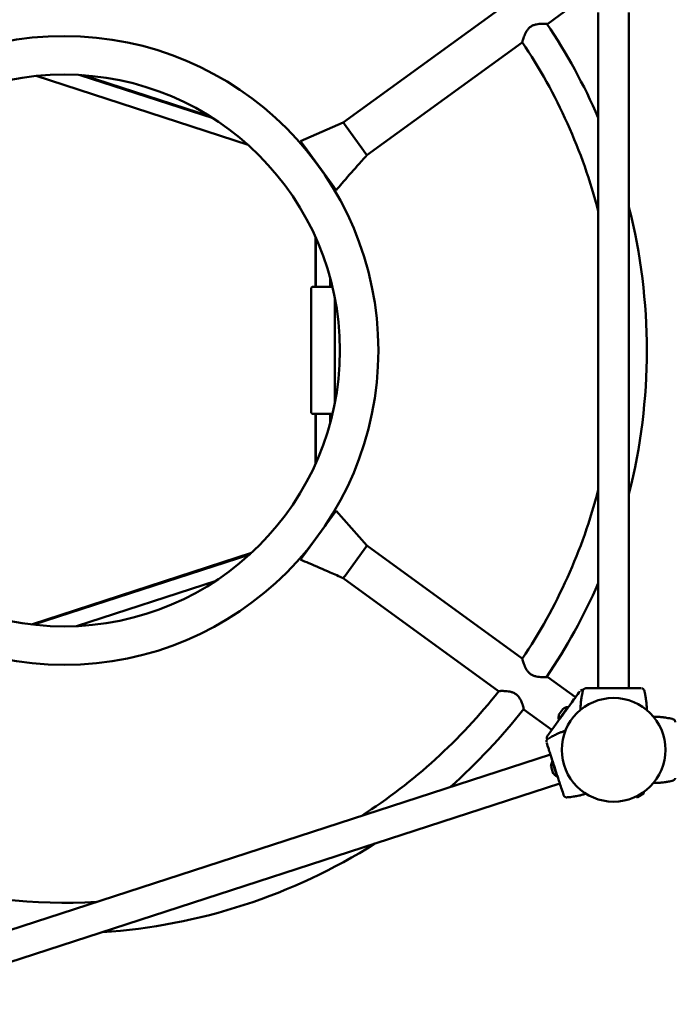
# Model space of a CAD drawing. Units: millimetres. Extents: x 10657 to 12572, y 6406 to 7538.
# Drawn here: x 11761 to 11833, y 6930 to 7039 of the extents above; entities that cross this region are included whole.
import ezdxf

# ---------------------------------------------------------------- set-up
doc = ezdxf.new("R2010")
doc.units = ezdxf.units.MM
doc.header["$LTSCALE"] = 10
doc.layers.add('Widoczne (ISO)', color=7, linetype='Continuous', lineweight=50)
doc.styles.get("Standard").update_dxf_attribs({"font": 'tahoma.ttf'})
doc.dimstyles.new('Karol 25', dxfattribs={"dimtxt": 25, "dimasz": 25, "dimexe": 0.18, "dimexo": 0.0625, "dimgap": 0.09, "dimtad": 1, "dimdec": 0, "dimzin": 0, "dimdsep": 46, "dimtxsty": 'Standard', "dimcen": 0.09, "dimadec": 0, "dimazin": 0, "dimtfac": 1, "dimtdec": 0, "dimtofl": 0, "dimtmove": 0, "dimatfit": 3, "dimfxl": 0, "dimtolj": 1, "dimtzin": 0, "dimarcsym": 0})

# ---------------------------------------------------------------- blocks, each defined once
blk = doc.blocks.new('A$C51937853')
at = {"layer": 'Widoczne (ISO)'}
for p, q in [((956.16, 338.43), (939.06, 326.01)), ((964.65, 339.11), (961.6, 336.89)), ((967.16, 263.72), (967.16, 338.12)), ((970.53, 263.72), (970.53, 338.12)), ((958.77, 334.84), (941.67, 322.42)), ((905.22, 331.15), (928.58, 323.56)), ((910.07, 331.25), (924.72, 326.5)), ((910.24, 331.24), (924.58, 326.58)), ((910.41, 331.23), (924.43, 326.67)), ((934.37, 323.96), (939.06, 326.01)), ((939.11, 325.94), (939.06, 326.01)), ((939.19, 325.84), (939.11, 325.94)), ((941.29, 322.94), (939.19, 325.84)), ((934.81, 323.36), (934.37, 323.96)), ((934.7, 323.34), (934.86, 323.29)), ((934.75, 323.28), (934.9, 323.23)), ((934.8, 323.22), (934.94, 323.17)), ((934.81, 323.36), (937.83, 319.19)), ((941.36, 322.84), (941.29, 322.94)), ((941.67, 322.42), (941.36, 322.84)), ((937.63, 319.47), (937.63, 319.34)), ((938.28, 318.58), (937.83, 319.19)), ((936, 313.43), (936, 307.93)), ((936.01, 313.4), (936.01, 307.93)), ((936.03, 313.36), (936.03, 307.93)), ((937.63, 308.89), (937.63, 307.93)), ((935.53, 307.73), (935.53, 294.13)), ((938.13, 306.75), (938.13, 295.1)), ((936, 293.93), (936, 288.42)), ((936.01, 293.93), (936.01, 288.45)), ((936.03, 293.93), (936.03, 288.49)), ((937.63, 293.93), (937.63, 292.96)), ((937.83, 282.66), (938.28, 283.27)), ((938.28, 283.27), (941.67, 279.43)), ((937.83, 282.66), (934.81, 278.49)), ((937.63, 282.51), (937.63, 282.38)), ((928.95, 278.63), (904.73, 270.76)), ((935.04, 278.82), (934.92, 278.78)), ((939.44, 276.36), (941.55, 279.26)), ((941.55, 279.26), (941.62, 279.36)), ((941.62, 279.36), (941.67, 279.43)), ((958.77, 267.01), (941.67, 279.43)), ((928.86, 278.54), (904.85, 270.74)), ((928.77, 278.46), (904.97, 270.73)), ((934.37, 277.89), (934.81, 278.49)), ((925.05, 275.57), (909.67, 270.58)), ((939.06, 275.84), (939.37, 276.27)), ((956.16, 263.42), (939.06, 275.84)), ((939.37, 276.27), (939.44, 276.36)), ((964.65, 262.74), (961.6, 264.96)), ((965.43, 263.36), (965.43, 263.36)), ((972.26, 263.36), (972.26, 263.36)), ((962.04, 259.15), (958.99, 261.36)), ((963.8, 261.66), (962.8, 260.29)), ((963.26, 261.43), (963.06, 261.15)), ((963.29, 261.47), (963.26, 261.43)), ((963.84, 261.63), (963.8, 261.66)), ((962.84, 260.26), (962.8, 260.29)), ((962.86, 260.87), (962.82, 260.83)), ((963.06, 261.15), (962.86, 260.87)), ((975.28, 260.36), (975.28, 260.36)), ((961.69, 258.21), (961.69, 258.21)), ((891.12, 233.46), (961.88, 256.45)), ((961.94, 255.12), (961.95, 255.1)), ((961.95, 255.1), (962.04, 254.81)), ((962.04, 254.81), (962.16, 254.45)), ((962.13, 255.66), (962.09, 255.64)), ((962.09, 255.64), (962.61, 254.03)), ((962.16, 254.45), (962.19, 254.36)), ((962.66, 254.04), (962.61, 254.03)), ((892.16, 230.26), (962.92, 253.25)), ((975.27, 253.53), (975.27, 253.53)), ((963.8, 251.72), (963.8, 251.72)), ((972.17, 252.27), (971.35, 251.79)), ((971.35, 251.78), (971.35, 251.79)), ((972.14, 252.13), (971.49, 251.74)), ((971.54, 251.9), (971.54, 251.91)), ((971.97, 252.16), (971.97, 252.16)), ((972.17, 252.26), (972.17, 252.27))]:
    blk.add_line(p, q, dxfattribs=at)
blk.add_circle((968.84, 256.95), 5.71, dxfattribs=at)
blk.add_circle((968.84, 256.95), 5.71, dxfattribs=at)
for centre, radius, start, end in [((908.31, 300.92), 64.19, 23.5355, 34.088), ((908.31, 300.92), 34.62, 180.0935, 179.9173), ((908.31, 300.92), 60.82, 14.6209, 33.9267), ((908.31, 300.92), 30.38, 180.082, 179.9057), ((908.31, 300.92), 64.19, 345.7702, 14.2298), ((908.31, 300.92), 60.82, 326.0733, 345.3791), ((908.31, 300.92), 64.18, 325.912, 336.4645), ((908.31, 300.92), 60.82, 302.6209, 321.9267), ((965.53, 263.33), 0.1, 166.3351, 166.8115), ((972.16, 263.33), 0.1, 13.1885, 13.6649), ((908.31, 300.92), 64.19, 311.5355, 322.088), ((963.94, 260.51), 1.16, 96.8142, 123.8057), ((963.94, 260.51), 1.16, 164.1943, 191.1858), ((975.25, 260.26), 0.1, 76.3278, 76.8043), ((961.75, 258.13), 0.1, 121.1885, 121.6649), ((963.1, 255.08), 1.16, 150.8142, 177.8057), ((963.1, 255.08), 1.16, 218.1943, 245.1858), ((975.25, 253.63), 0.1, 283.1813, 283.6577), ((963.79, 251.82), 0.1, 274.3351, 274.8115), ((971.44, 251.83), 0.099, 210.6399, 300.6399), ((972.09, 252.21), 0.099, 300.6399, 30.6399), ((908.31, 300.92), 64.19, 273.7702, 302.2298), ((908.31, 300.92), 60.81, 254.0733, 273.3791)]:
    blk.add_arc(centre, radius, start, end, dxfattribs=at)
for centre, major_axis, ratio, start_param, end_param in [((934.89, 322.35), (-0.494, -0.681), 0.001251, 2.207133, 2.287763), ((936.83, 319.68), (-0.8, -0.26), 0.001546, 2.217685, 2.288669), ((936.83, 307.93), (0.8, 0), 0.001546, 3.141593, 6.283185), ((936.83, 282.28), (-0.8, 0.26), 0.001251, 2.312351, 2.40005), ((934.89, 279.61), (-0.494, 0.681), 0.000478, 2.317619, 2.400616), ((975.25, 262.11), (-9.96, 0.06), 0.714335, 6.10096, 6.115713), ((962.44, 262.11), (9.96, 0.06), 0.714336, 0.167462, 0.182216), ((974.03, 250.54), (0.06, 9.96), 0.714335, 6.10096, 6.115713), ((965.91, 249.26), (-3.14, 9.46), 0.714336, 0.167462, 0.182216), ((974.03, 263.35), (0.06, -9.96), 0.714336, 0.167462, 0.182216), ((961.95, 261.44), (3.02, -9.49), 0.714335, 6.10096, 6.115713)]:
    blk.add_ellipse(centre, major_axis=major_axis, ratio=ratio, start_param=start_param, end_param=end_param, dxfattribs=at)
for points, knots in [([(958.77, 334.84), (958.77, 334.84), (958.77, 334.85), (958.79, 334.91), (958.8, 334.95), (958.83, 335.06), (958.85, 335.13), (958.9, 335.28), (958.93, 335.36), (958.99, 335.53), (959.03, 335.62), (959.11, 335.82), (959.16, 335.92), (959.28, 336.12), (959.34, 336.22), (959.5, 336.4), (959.58, 336.49), (959.78, 336.63), (959.88, 336.68), (960.1, 336.77), (960.22, 336.8), (960.44, 336.85), (960.55, 336.87), (960.77, 336.89), (960.87, 336.89), (961.05, 336.9), (961.14, 336.9), (961.29, 336.9), (961.36, 336.9), (961.48, 336.9), (961.52, 336.9), (961.58, 336.89), (961.59, 336.89), (961.6, 336.89)], [2.817153, 2.817153, 2.817153, 2.817153, 3.164233, 3.164233, 3.511312, 3.511312, 3.858392, 3.858392, 4.205471, 4.205471, 4.56268, 4.56268, 4.919889, 4.919889, 5.277098, 5.277098, 5.634306, 5.634306, 5.991515, 5.991515, 6.348724, 6.348724, 6.705933, 6.705933, 7.063142, 7.063142, 7.410221, 7.410221, 7.7573, 7.7573, 8.10438, 8.10438, 8.451459, 8.451459, 8.451459, 8.451459]), ([(941.67, 322.42), (941.32, 322.04), (940.96, 321.64), (940.04, 320.61), (939.47, 319.96), (938.7, 319.07), (938.49, 318.83), (938.28, 318.58)], [0, 0, 0, 0, 1.581765, 1.581765, 4.162715, 4.162715, 5.129171, 5.129171, 5.129171, 5.129171]), ([(935.53, 307.73), (935.53, 307.75), (935.53, 307.77), (935.55, 307.81), (935.56, 307.83), (935.58, 307.87), (935.6, 307.88), (935.63, 307.91), (935.65, 307.92), (935.68, 307.92), (935.69, 307.93), (935.7, 307.93), (935.71, 307.93), (935.71, 307.93), (935.71, 307.93), (935.71, 307.93), (935.72, 307.93), (935.72, 307.93), (935.72, 307.93), (935.72, 307.93), (935.72, 307.93), (935.73, 307.93), (935.73, 307.93), (935.74, 307.93), (935.74, 307.93), (935.78, 307.93), (935.82, 307.93), (935.93, 307.93), (935.98, 307.93), (936.03, 307.93)], [0, 0, 0, 0, 0.064864, 0.064864, 0.128556, 0.128556, 0.192287, 0.192287, 0.25598, 0.25598, 0.285871, 0.285871, 0.292226, 0.292226, 0.297782, 0.297782, 0.306744, 0.306744, 0.316427, 0.316427, 0.333113, 0.333113, 0.375159, 0.375159, 0.501282, 0.501282, 0.884994, 0.884994, 1.112501, 1.112501, 1.112501, 1.112501]), ([(937.63, 307.93), (937.65, 307.93), (937.67, 307.93), (937.77, 307.93), (937.83, 307.93), (937.87, 307.93), (937.87, 307.93), (937.87, 307.93)], [2.8959847, 2.8959847, 2.8959847, 2.8959847, 2.9954249, 2.9954249, 3.3464317, 3.3464317, 3.374026, 3.374026, 3.374026, 3.374026]), ([(937.88, 293.93), (937.85, 293.93), (937.81, 293.93), (937.71, 293.93), (937.63, 293.93), (937.45, 293.93), (937.34, 293.93), (937.13, 293.93), (937.01, 293.93), (936.77, 293.93), (936.66, 293.93), (936.43, 293.93), (936.32, 293.93), (936.13, 293.93), (936.04, 293.93), (935.89, 293.93), (935.83, 293.93), (935.77, 293.93), (935.76, 293.93), (935.74, 293.93), (935.73, 293.93), (935.73, 293.93), (935.73, 293.93), (935.72, 293.93), (935.72, 293.93), (935.71, 293.93), (935.71, 293.93), (935.71, 293.93), (935.7, 293.93), (935.7, 293.93), (935.7, 293.93), (935.69, 293.93), (935.68, 293.94), (935.66, 293.94), (935.65, 293.94), (935.62, 293.96), (935.61, 293.97), (935.58, 294), (935.56, 294.02), (935.54, 294.05), (935.54, 294.07), (935.53, 294.11), (935.53, 294.12), (935.53, 294.13)], [0.628195, 0.628195, 0.628195, 0.628195, 0.884994, 0.884994, 1.241328, 1.241328, 1.592434, 1.592434, 1.943248, 1.943248, 2.29396, 2.29396, 2.644661, 2.644661, 2.995425, 2.995425, 3.346432, 3.346432, 3.521023, 3.521023, 3.642879, 3.642879, 3.697418, 3.697418, 3.708887, 3.708887, 3.714784, 3.714784, 3.723568, 3.723568, 3.733974, 3.733974, 3.752216, 3.752216, 3.789114, 3.789114, 3.847858, 3.847858, 3.911453, 3.911453, 3.975177, 3.975177, 4.009803, 4.009803, 4.009803, 4.009803]), ([(939.06, 275.84), (938.59, 276.06), (938.11, 276.28), (936.84, 276.83), (936.05, 277.17), (934.96, 277.63), (934.66, 277.76), (934.37, 277.89)], [0, 0, 0, 0, 1.581765, 1.581765, 4.162715, 4.162715, 5.129171, 5.129171, 5.129171, 5.129171]), ([(961.6, 264.96), (961.59, 264.96), (961.58, 264.95), (961.52, 264.95), (961.48, 264.95), (961.36, 264.95), (961.29, 264.95), (961.14, 264.95), (961.05, 264.95), (960.87, 264.96), (960.77, 264.96), (960.55, 264.98), (960.44, 265), (960.22, 265.05), (960.1, 265.08), (959.88, 265.17), (959.78, 265.22), (959.58, 265.36), (959.5, 265.45), (959.34, 265.63), (959.28, 265.73), (959.16, 265.93), (959.11, 266.03), (959.03, 266.23), (958.99, 266.32), (958.93, 266.49), (958.9, 266.57), (958.85, 266.72), (958.83, 266.79), (958.8, 266.9), (958.79, 266.94), (958.77, 267), (958.77, 267.01), (958.77, 267.01)], [2.817153, 2.817153, 2.817153, 2.817153, 3.164233, 3.164233, 3.511312, 3.511312, 3.858392, 3.858392, 4.205471, 4.205471, 4.56268, 4.56268, 4.919889, 4.919889, 5.277098, 5.277098, 5.634306, 5.634306, 5.991515, 5.991515, 6.348724, 6.348724, 6.705933, 6.705933, 7.063142, 7.063142, 7.410221, 7.410221, 7.7573, 7.7573, 8.10438, 8.10438, 8.451459, 8.451459, 8.451459, 8.451459]), ([(965.49, 263.54), (965.48, 263.55), (965.48, 263.55), (965.44, 263.55), (965.41, 263.55), (965.35, 263.55), (965.32, 263.54), (965.26, 263.52), (965.23, 263.5), (965.2, 263.48), (965.2, 263.47), (965.19, 263.47)], [0.055651, 0.055651, 0.055651, 0.055651, 0.0785633, 0.0785633, 0.1571266, 0.1571266, 0.23569, 0.23569, 0.3142533, 0.3142533, 0.3299536, 0.3299536, 0.3299536, 0.3299536]), ([(965.8, 263.72), (965.77, 263.72), (965.74, 263.72), (965.68, 263.71), (965.65, 263.69), (965.6, 263.66), (965.58, 263.64), (965.53, 263.6), (965.51, 263.58), (965.48, 263.53), (965.47, 263.51), (965.46, 263.47), (965.46, 263.47), (965.46, 263.46)], [0.4723099, 0.4723099, 0.4723099, 0.4723099, 0.5368266, 0.5368266, 0.6070628, 0.6070628, 0.6856262, 0.6856262, 0.7641895, 0.7641895, 0.8427528, 0.8427528, 0.8651264, 0.8651264, 0.8651264, 0.8651264]), ([(971.89, 263.72), (971.84, 263.72), (971.62, 263.72), (971.11, 263.72), (970.95, 263.72), (970.51, 263.72), (970.2, 263.72), (969.66, 263.72), (969.44, 263.72), (969.04, 263.72), (968.86, 263.72), (968.51, 263.72), (968.33, 263.72), (967.98, 263.72), (967.79, 263.72), (967.4, 263.72), (967.19, 263.72), (966.73, 263.72), (966.5, 263.72), (966.05, 263.72), (965.88, 263.72), (965.81, 263.72), (965.81, 263.72), (965.8, 263.72)], [1.638912, 1.638912, 1.638912, 1.638912, 2.239984, 2.239984, 2.462031, 2.462031, 2.806436, 2.806436, 3.021025, 3.021025, 3.193188, 3.193188, 3.360006, 3.360006, 3.546874, 3.546874, 3.782862, 3.782862, 4.110475, 4.110475, 4.583644, 4.583644, 4.644274, 4.644274, 4.644274, 4.644274]), ([(972.23, 263.46), (972.22, 263.49), (972.21, 263.51), (972.19, 263.56), (972.17, 263.58), (972.13, 263.63), (972.11, 263.65), (972.06, 263.68), (972.03, 263.7), (971.99, 263.71), (971.98, 263.71), (971.97, 263.71)], [0, 0, 0, 0, 0.0785633, 0.0785633, 0.1571266, 0.1571266, 0.23569, 0.23569, 0.3142533, 0.3142533, 0.3299536, 0.3299536, 0.3299536, 0.3299536]), ([(972.21, 263.51), (972.22, 263.5), (972.22, 263.49), (972.23, 263.47), (972.23, 263.47), (972.23, 263.46)], [0.80983689, 0.80983689, 0.80983689, 0.80983689, 0.8427528, 0.8427528, 0.86512645, 0.86512645, 0.86512645, 0.86512645]), ([(956.16, 263.42), (956.16, 263.42), (956.17, 263.42), (956.23, 263.42), (956.28, 263.42), (956.39, 263.43), (956.46, 263.43), (956.62, 263.43), (956.7, 263.43), (956.88, 263.42), (956.99, 263.42), (957.2, 263.39), (957.31, 263.38), (957.54, 263.33), (957.65, 263.3), (957.87, 263.21), (957.98, 263.15), (958.17, 263.01), (958.26, 262.93), (958.41, 262.75), (958.47, 262.65), (958.59, 262.45), (958.64, 262.35), (958.73, 262.15), (958.76, 262.06), (958.83, 261.89), (958.85, 261.8), (958.9, 261.66), (958.92, 261.59), (958.95, 261.48), (958.97, 261.44), (958.98, 261.38), (958.99, 261.37), (958.99, 261.36)], [2.817153, 2.817153, 2.817153, 2.817153, 3.164233, 3.164233, 3.511312, 3.511312, 3.858392, 3.858392, 4.205471, 4.205471, 4.56268, 4.56268, 4.919889, 4.919889, 5.277098, 5.277098, 5.634306, 5.634306, 5.991515, 5.991515, 6.348724, 6.348724, 6.705933, 6.705933, 7.063142, 7.063142, 7.410221, 7.410221, 7.7573, 7.7573, 8.10438, 8.10438, 8.451459, 8.451459, 8.451459, 8.451459]), ([(965.13, 263.4), (965.11, 263.37), (964.97, 263.19), (964.68, 262.78), (964.58, 262.65), (964.32, 262.29), (964.14, 262.04), (963.82, 261.6), (963.69, 261.43), (963.46, 261.1), (963.35, 260.96), (963.14, 260.67), (963.04, 260.53), (962.83, 260.24), (962.73, 260.09), (962.49, 259.77), (962.37, 259.6), (962.1, 259.24), (961.97, 259.05), (961.7, 258.69), (961.6, 258.55), (961.56, 258.49), (961.56, 258.49), (961.55, 258.48)], [1.638912, 1.638912, 1.638912, 1.638912, 2.239984, 2.239984, 2.462031, 2.462031, 2.806436, 2.806436, 3.021025, 3.021025, 3.193188, 3.193188, 3.360006, 3.360006, 3.546874, 3.546874, 3.782862, 3.782862, 4.110475, 4.110475, 4.583644, 4.583644, 4.644274, 4.644274, 4.644274, 4.644274]), ([(965.19, 261.34), (965.19, 261.46), (965.2, 261.57), (965.21, 261.83), (965.22, 261.97), (965.24, 262.21), (965.25, 262.3), (965.27, 262.43), (965.27, 262.48), (965.29, 262.6), (965.3, 262.67), (965.33, 262.85), (965.35, 262.97), (965.39, 263.17), (965.41, 263.27), (965.43, 263.36)], [-2.110345, -2.110345, -2.110345, -2.110345, -1.77361, -1.77361, -1.343644, -1.343644, -1.074915, -1.074915, -0.940551, -0.940551, -0.725568, -0.725568, -0.381595, -0.381595, -0.104191, -0.104191, -0.104191, -0.104191]), ([(972.26, 263.36), (972.28, 263.27), (972.3, 263.18), (972.34, 262.95), (972.37, 262.8), (972.4, 262.57), (972.42, 262.48), (972.43, 262.34), (972.44, 262.3), (972.45, 262.18), (972.46, 262.11), (972.47, 261.92), (972.48, 261.81), (972.49, 261.58), (972.49, 261.46), (972.49, 261.34)], [-2.045458, -2.045458, -2.045458, -2.045458, -1.773458, -1.773458, -1.343528, -1.343528, -1.074823, -1.074823, -0.94047, -0.94047, -0.725505, -0.725505, -0.381562, -0.381562, -0.039488, -0.039488, -0.039488, -0.039488]), ([(973.24, 260.6), (973.36, 260.6), (973.48, 260.59), (973.75, 260.58), (973.89, 260.57), (974.13, 260.55), (974.22, 260.54), (974.35, 260.52), (974.4, 260.52), (974.52, 260.5), (974.59, 260.49), (974.77, 260.46), (974.89, 260.44), (975.09, 260.4), (975.18, 260.38), (975.28, 260.36)], [-2.13207, -2.13207, -2.13207, -2.13207, -1.77361, -1.77361, -1.343644, -1.343644, -1.074915, -1.074915, -0.940551, -0.940551, -0.725568, -0.725568, -0.381595, -0.381595, -0.104191, -0.104191, -0.104191, -0.104191]), ([(975.64, 259.99), (975.64, 260.02), (975.64, 260.05), (975.62, 260.11), (975.61, 260.13), (975.58, 260.19), (975.56, 260.21), (975.52, 260.26), (975.5, 260.28), (975.45, 260.3), (975.43, 260.32), (975.39, 260.33), (975.39, 260.33), (975.38, 260.33)], [0.4723099, 0.4723099, 0.4723099, 0.4723099, 0.5368266, 0.5368266, 0.6070628, 0.6070628, 0.6856262, 0.6856262, 0.7641895, 0.7641895, 0.8427528, 0.8427528, 0.8651264, 0.8651264, 0.8651264, 0.8651264]), ([(961.6, 258.15), (961.58, 258.14), (961.56, 258.12), (961.52, 258.08), (961.5, 258.06), (961.47, 258.01), (961.46, 257.98), (961.45, 257.92), (961.44, 257.89), (961.44, 257.84), (961.44, 257.84), (961.44, 257.83)], [0, 0, 0, 0, 0.0785633, 0.0785633, 0.1571266, 0.1571266, 0.23569, 0.23569, 0.3142533, 0.3142533, 0.3299536, 0.3299536, 0.3299536, 0.3299536]), ([(961.55, 258.48), (961.54, 258.46), (961.52, 258.43), (961.5, 258.38), (961.49, 258.35), (961.49, 258.28), (961.49, 258.25), (961.5, 258.19), (961.5, 258.16), (961.52, 258.12), (961.53, 258.11), (961.53, 258.1)], [0.4723099, 0.4723099, 0.4723099, 0.4723099, 0.5368266, 0.5368266, 0.6070628, 0.6070628, 0.6856262, 0.6856262, 0.7641895, 0.7641895, 0.809475, 0.809475, 0.809475, 0.809475]), ([(961.69, 258.21), (961.77, 258.26), (961.85, 258.3), (962.06, 258.42), (962.19, 258.49), (962.4, 258.6), (962.48, 258.63), (962.6, 258.69), (962.64, 258.71), (962.75, 258.76), (962.82, 258.79), (962.99, 258.86), (963.1, 258.9), (963.31, 258.98), (963.42, 259.02), (963.53, 259.06)], [-2.045458, -2.045458, -2.045458, -2.045458, -1.773458, -1.773458, -1.343528, -1.343528, -1.074823, -1.074823, -0.94047, -0.94047, -0.725505, -0.725505, -0.381562, -0.381562, -0.039488, -0.039488, -0.039488, -0.039488]), ([(961.46, 257.74), (961.47, 257.71), (961.54, 257.49), (961.7, 257.01), (961.75, 256.86), (961.88, 256.44), (961.98, 256.14), (962.15, 255.63), (962.21, 255.42), (962.34, 255.04), (962.39, 254.87), (962.5, 254.53), (962.55, 254.37), (962.67, 254.03), (962.72, 253.85), (962.84, 253.48), (962.91, 253.28), (963.05, 252.85), (963.12, 252.63), (963.26, 252.2), (963.31, 252.03), (963.33, 251.97), (963.34, 251.96), (963.34, 251.96)], [1.638912, 1.638912, 1.638912, 1.638912, 2.239984, 2.239984, 2.462031, 2.462031, 2.806436, 2.806436, 3.021025, 3.021025, 3.193188, 3.193188, 3.360006, 3.360006, 3.546874, 3.546874, 3.782862, 3.782862, 4.110475, 4.110475, 4.583644, 4.583644, 4.644274, 4.644274, 4.644274, 4.644274]), ([(975.38, 253.56), (975.4, 253.57), (975.43, 253.58), (975.48, 253.6), (975.5, 253.62), (975.55, 253.66), (975.57, 253.68), (975.6, 253.73), (975.62, 253.76), (975.63, 253.8), (975.63, 253.81), (975.63, 253.82)], [0, 0, 0, 0, 0.0785633, 0.0785633, 0.1571266, 0.1571266, 0.23569, 0.23569, 0.3142533, 0.3142533, 0.3299536, 0.3299536, 0.3299536, 0.3299536]), ([(975.27, 253.53), (975.19, 253.51), (975.1, 253.49), (974.86, 253.45), (974.72, 253.42), (974.49, 253.39), (974.4, 253.37), (974.26, 253.36), (974.22, 253.35), (974.1, 253.34), (974.03, 253.33), (973.84, 253.32), (973.73, 253.31), (973.49, 253.3), (973.36, 253.3), (973.24, 253.3)], [-2.045458, -2.045458, -2.045458, -2.045458, -1.773458, -1.773458, -1.343528, -1.343528, -1.074823, -1.074823, -0.94047, -0.94047, -0.725505, -0.725505, -0.381562, -0.381562, -0.017761, -0.017761, -0.017761, -0.017761]), ([(975.43, 253.58), (975.42, 253.57), (975.41, 253.57), (975.39, 253.56), (975.39, 253.56), (975.38, 253.56)], [0.80983686, 0.80983686, 0.80983686, 0.80983686, 0.8427528, 0.8427528, 0.86512645, 0.86512645, 0.86512645, 0.86512645]), ([(963.34, 251.96), (963.35, 251.93), (963.36, 251.9), (963.39, 251.85), (963.41, 251.83), (963.46, 251.79), (963.48, 251.77), (963.54, 251.74), (963.56, 251.73), (963.62, 251.72), (963.65, 251.71), (963.68, 251.71), (963.69, 251.71), (963.7, 251.71)], [0.4723099, 0.4723099, 0.4723099, 0.4723099, 0.5368266, 0.5368266, 0.6070628, 0.6070628, 0.6856262, 0.6856262, 0.7641895, 0.7641895, 0.8427528, 0.8427528, 0.8651264, 0.8651264, 0.8651264, 0.8651264]), ([(965.79, 252.12), (965.68, 252.08), (965.57, 252.05), (965.32, 251.98), (965.18, 251.94), (964.95, 251.89), (964.86, 251.87), (964.73, 251.85), (964.69, 251.84), (964.57, 251.82), (964.5, 251.81), (964.31, 251.78), (964.2, 251.76), (963.99, 251.74), (963.9, 251.73), (963.8, 251.72)], [-2.110345, -2.110345, -2.110345, -2.110345, -1.77361, -1.77361, -1.343644, -1.343644, -1.074915, -1.074915, -0.940551, -0.940551, -0.725568, -0.725568, -0.381595, -0.381595, -0.104191, -0.104191, -0.104191, -0.104191])]:
    blk.add_open_spline(points, degree=3, knots=knots, dxfattribs=at)
blk = doc.blocks.new('*D28')
at = {"color": 0, "lineweight": -2, "transparency": 16777216}
for p, q in [((10857.08, 6465.92), (10857.08, 6462.74)), ((12252.53, 6465.92), (12252.53, 6462.74)), ((10882.08, 6462.92), (12227.53, 6462.92))]:
    blk.add_line(p, q, dxfattribs=at)
at = {"color": 0, "lineweight": 13, "transparency": 16777216}
for points in [[(10882.08, 6467.09), (10882.08, 6458.75), (10857.08, 6462.92)], [(12227.53, 6467.09), (12227.53, 6458.75), (12252.53, 6462.92)]]:
    blk.add_solid(points, dxfattribs=at)
at = {"layer": 'Defpoints', "color": 0, "lineweight": 13, "transparency": 16777216}
for p in [(12252.53, 7002.17), (10857.08, 6976.69), (12252.53, 6462.92)]:
    blk.add_point(p, dxfattribs=at)
at = {"color": 0, "lineweight": 13, "transparency": 16777216, "insert": (11554.8, 6476.03), "char_height": 25, "attachment_point": 5}
blk.add_mtext('\\A1;1395', dxfattribs=at)
blk = doc.blocks.new('*D29')
at = {"color": 0, "lineweight": -2, "transparency": 16777216}
for p, q in [((12514.78, 7338.12), (12517.96, 7338.12)), ((12517.78, 7313.12), (12517.78, 6726.21)), ((12514.78, 6701.21), (12517.96, 6701.21))]:
    blk.add_line(p, q, dxfattribs=at)
at = {"color": 0, "lineweight": 13, "transparency": 16777216}
for points in [[(12513.62, 7313.12), (12521.95, 7313.12), (12517.78, 7338.12)], [(12513.62, 6726.21), (12521.95, 6726.21), (12517.78, 6701.21)]]:
    blk.add_solid(points, dxfattribs=at)
at = {"layer": 'Defpoints', "color": 0, "lineweight": 13, "transparency": 16777216}
for p in [(11865.89, 7338.12), (11190.52, 6701.21), (12517.78, 6701.21)]:
    blk.add_point(p, dxfattribs=at)
at = {"color": 0, "lineweight": 13, "transparency": 16777216, "insert": (12504.67, 7019.66), "char_height": 25, "attachment_point": 5, "rotation": 90}
blk.add_mtext('\\A1;637', dxfattribs=at)
blk = doc.blocks.new('*D33')
at = {"color": 0, "lineweight": -2, "transparency": 16777216}
for p, q in [((10657.08, 6413.59), (10657.08, 6410.41)), ((12452.53, 6413.59), (12452.53, 6410.41)), ((10682.08, 6410.59), (12427.53, 6410.59))]:
    blk.add_line(p, q, dxfattribs=at)
at = {"color": 0, "lineweight": 13, "transparency": 16777216}
for points in [[(10682.08, 6414.76), (10682.08, 6406.42), (10657.08, 6410.59)], [(12427.53, 6414.76), (12427.53, 6406.42), (12452.53, 6410.59)]]:
    blk.add_solid(points, dxfattribs=at)
at = {"layer": 'Defpoints', "color": 0, "lineweight": 13, "transparency": 16777216}
for p in [(10657.08, 7002.14), (12452.53, 7000), (12452.53, 6410.59)]:
    blk.add_point(p, dxfattribs=at)
at = {"color": 0, "lineweight": 13, "transparency": 16777216, "insert": (11554.8, 6423.69), "char_height": 25, "attachment_point": 5}
blk.add_mtext('\\A1;1795', dxfattribs=at)

msp = doc.modelspace()

# ---------------------------------------------------------------- block references
at = {"lineweight": 13}
msp.add_blockref('A$C51937853', (10857.08, 6701.21), dxfattribs=at)

# ---------------------------------------------------------------- dimensions: what is measured, and where the dimension line sits
dim = msp.add_linear_dim(base=(12517.78, 6701.21), p1=(11865.89, 7338.12), p2=(11190.52, 6701.21), angle=90, dimstyle='Karol 25', dxfattribs=at)
dim.commit()
dim.dimension.update_dxf_attribs({"geometry": '*D29', "text_midpoint": (12517.78, 7019.66), "dimtype": 160})
dim = msp.add_linear_dim(base=(12452.53, 6410.59), p1=(10657.08, 7002.14), p2=(12452.53, 7000), dimstyle='Karol 25', dxfattribs=at)
dim.commit()
dim.dimension.update_dxf_attribs({"geometry": '*D33', "text_midpoint": (11554.8, 6423.69)})
dim = msp.add_linear_dim(base=(12252.53, 6462.92), p1=(10857.08, 6976.69), p2=(12252.53, 7002.17), dimstyle='Karol 25', dxfattribs=at)
dim.commit()
dim.dimension.update_dxf_attribs({"geometry": '*D28', "text_midpoint": (11554.8, 6462.92), "dimtype": 160})

doc.saveas('drawing.dxf')
